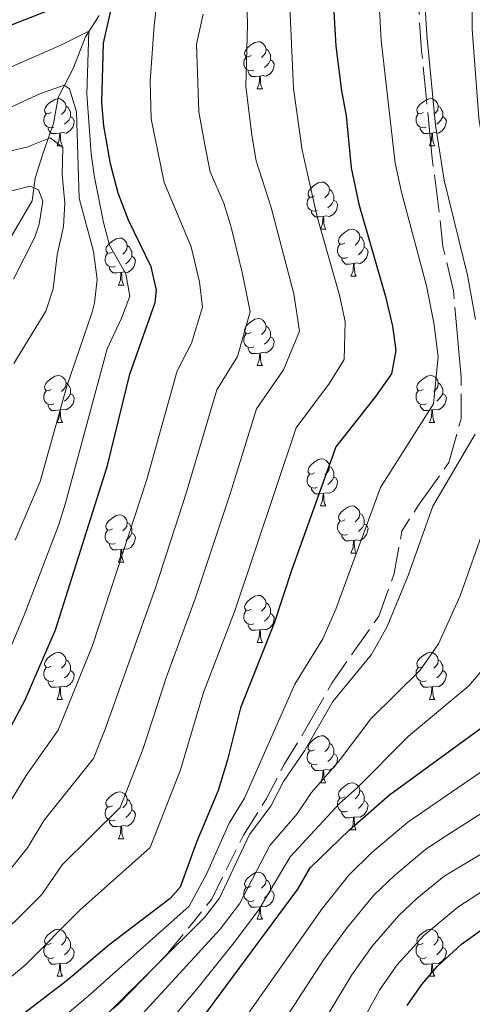
# Model space of a CAD drawing. Units: metres. Extents: x 582236 to 586728, y 4765549 to 4768574.
# Drawn here: x 583233 to 583330, y 4768013 to 4768223 of the extents above; entities that cross this region are included whole.
import ezdxf

# ---------------------------------------------------------------- set-up
doc = ezdxf.new("R2010")
doc.units = ezdxf.units.M
doc.header["$MEASUREMENT"] = 0
doc.linetypes.add('5canse', pattern=[40.5, 3.5, -3.5, 30, -3.5])
doc.linetypes.add('DGN Style 3', pattern=[1147.6976, 819.784, -327.9136])
for name, color, linetype, lineweight in [('Nivel 11', 7, 'Continuous', 0), ('Nivel 13', 7, 'Continuous', 0), ('Nivel 36', 7, 'Continuous', 0), ('Nivel 4', 7, 'Continuous', 0), ('Nivel 5', 7, 'Continuous', 0), ('Nivel 61', 7, 'Continuous', 0)]:
    doc.layers.add(name, color=color, linetype=linetype, lineweight=lineweight)

msp = doc.modelspace()

# ---------------------------------------------------------------- linework, layer by layer
at = {"layer": 'Nivel 11', "color": 142, "linetype": 'DGN Style 3', "lineweight": 13}
msp.add_polyline3d([(583250.35, 4768223.92, 497.06), (583247.43, 4768219.38, 494.54), (583244.84, 4768212.57, 491.88), (583241.6, 4768206.42, 488.88), (583240.62, 4768200.91, 486.36), (583238.36, 4768194.43, 483.57), (583236.74, 4768189.24, 480.89), (583236.09, 4768184.38, 479.03), (583231.46, 4768176.5, 475.01), (583214.4, 4768159.09, 469.07), (583211.24, 4768155.41, 468.22), (583205.54, 4768147.23, 465.01), (583195.7, 4768132.43, 460.01), (583189.61, 4768124.96, 457.99), (583176.35, 4768110.45, 453.29), (583172.76, 4768106.96, 452.54), (583168.84, 4768104.06, 451.41), (583164.7, 4768102.11, 450.01), (583136.31, 4768093, 445.01), (583123.24, 4768088.82, 445.01)], dxfattribs=at)
at = {"layer": 'Nivel 13', "color": 5, "linetype": '5canse', "lineweight": 13, "ltscale": 0.5}
msp.add_polyline3d([(583318.4, 4768225.86, 534.28), (583319.05, 4768216.46, 534.28), (583320.02, 4768206.74, 534.3), (583321.32, 4768193.45, 534.09), (583322.62, 4768183.73, 533.74), (583323.59, 4768174.66, 533.09), (583325.86, 4768165.26, 533.03), (583327.48, 4768146.78, 532.91), (583327.48, 4768138.04, 533.24), (583324.88, 4768128.64, 534.21), (583318.4, 4768119.56, 533.76), (583314.84, 4768114.05, 533.12), (583313.22, 4768104.98, 533.78), (583309.98, 4768095.91, 533.95), (583305.12, 4768089.1, 533.37), (583299.93, 4768081.65, 533.7), (583294.42, 4768071.92, 533.85), (583289.88, 4768064.47, 533.21), (583286, 4768057.02, 533.67), (583281.13, 4768049.24, 533.91), (583278.22, 4768043.41, 533.7), (583274.33, 4768035.63, 533.59), (583270.44, 4768030.77, 533.74), (583264.6, 4768023.64, 534.93), (583254.56, 4768013.27, 535.26), (583245.81, 4768006.14, 534.5)], dxfattribs=at)
at = {"layer": 'Nivel 36', "color": 92, "linetype": 'Continuous', "lineweight": 0}
for p, q in [((583284.03, 4768208.28, 0.01), (583285.16, 4768208.28, 0.01)), ((583241.4, 4768196.15, 0.01), (583242.52, 4768196.15, 0.01)), ((583320.72, 4768196.14, 0.01), (583321.85, 4768196.14, 0.01)), ((583297.54, 4768178.38, 0.01), (583298.66, 4768178.38, 0.01)), ((583304.01, 4768168.34, 0.01), (583305.14, 4768168.34, 0.01)), ((583254.46, 4768166.44, 0.01), (583255.58, 4768166.44, 0.01)), ((583284.03, 4768149.29, 0.01), (583285.16, 4768149.29, 0.01)), ((583241.4, 4768137.15, 0.01), (583242.52, 4768137.15, 0.01)), ((583320.72, 4768137.15, 0.01), (583321.85, 4768137.15, 0.01)), ((583297.54, 4768119.38, 0.01), (583298.66, 4768119.38, 0.01)), ((583304.01, 4768109.35, 0.01), (583305.14, 4768109.35, 0.01)), ((583254.46, 4768107.44, 0.01), (583255.58, 4768107.44, 0.01)), ((583284.03, 4768090.3, 0.01), (583285.16, 4768090.3, 0.01)), ((583241.4, 4768078.16, 0.01), (583242.52, 4768078.16, 0.01)), ((583320.72, 4768078.16, 0.01), (583321.85, 4768078.16, 0.01)), ((583297.54, 4768060.39, 0.01), (583298.66, 4768060.39, 0.01)), ((583304.01, 4768050.36, 0.01), (583305.14, 4768050.36, 0.01)), ((583254.46, 4768048.45, 0.01), (583255.58, 4768048.45, 0.01)), ((583284.03, 4768031.31, 0.01), (583285.16, 4768031.31, 0.01)), ((583241.4, 4768019.17, 0.01), (583242.52, 4768019.17, 0.01)), ((583320.72, 4768019.17, 0.01), (583321.85, 4768019.17, 0.01))]:
    msp.add_line(p, q, dxfattribs=at)
at = {"layer": 'Nivel 36', "color": 92, "linetype": 'Continuous', "lineweight": 0, "elevation": 0.01, "flags": 128}
for points in [[(583282.73, 4768215.34), (583282.2, 4768215.08), (583281.67, 4768215.13), (583281.41, 4768215.5), (583281.35, 4768215.93), (583281.51, 4768216.45), (583281.99, 4768217.04), (583282.63, 4768217.57), (583283.53, 4768218.16), (583284.27, 4768218.32), (583284.7, 4768218.26), (583285.23, 4768217.95), (583285.76, 4768217.36), (583285.92, 4768216.72), (583285.81, 4768215.87), (583285.38, 4768215.34), (583284.96, 4768214.92)], [(583285.92, 4768216.72), (583286.39, 4768216.41), (583286.71, 4768215.77), (583286.87, 4768215.45), (583286.87, 4768214.87), (583286.87, 4768214.44), (583286.5, 4768213.75), (583286.08, 4768213.27), (583285.6, 4768212.85)], [(583283.32, 4768212.26), (583282.89, 4768212.1), (583282.31, 4768212.16), (583281.83, 4768212.37), (583281.41, 4768212.8), (583281.19, 4768213.38), (583281.19, 4768213.8), (583281.25, 4768214.39), (583281.67, 4768215.08)], [(583286.87, 4768214.44), (583287.32, 4768214.19), (583287.67, 4768213.58), (583287.56, 4768212.85), (583287.35, 4768212.21), (583286.76, 4768211.47), (583285.97, 4768210.99), (583285.12, 4768211.1), (583284.69, 4768210.97)], [(583284.58, 4768210.97), (583283.69, 4768210.88), (583282.84, 4768210.88), (583282.42, 4768211.31), (583282.1, 4768211.79), (583282.1, 4768212.1)], [(583284.03, 4768208.28), (583284.47, 4768209.44), (583284.58, 4768210.97), (583284.69, 4768210.97), (583284.72, 4768210.38), (583284.76, 4768209.7), (583284.83, 4768209.08), (583284.94, 4768208.68), (583285.16, 4768208.28)], [(583240.1, 4768203.2), (583239.57, 4768202.94), (583239.04, 4768203), (583238.77, 4768203.37), (583238.72, 4768203.79), (583238.88, 4768204.31), (583239.36, 4768204.9), (583239.99, 4768205.44), (583240.89, 4768206.02), (583241.64, 4768206.18), (583242.06, 4768206.12), (583242.59, 4768205.81), (583243.12, 4768205.22), (583243.28, 4768204.58), (583243.17, 4768203.74), (583242.75, 4768203.2), (583242.33, 4768202.78)], [(583319.42, 4768203.2), (583318.9, 4768202.94), (583318.36, 4768202.99), (583318.1, 4768203.36), (583318.04, 4768203.79), (583318.2, 4768204.31), (583318.68, 4768204.9), (583319.32, 4768205.43), (583320.22, 4768206.02), (583320.96, 4768206.18), (583321.39, 4768206.12), (583321.92, 4768205.81), (583322.45, 4768205.22), (583322.61, 4768204.58), (583322.5, 4768203.73), (583322.08, 4768203.2), (583321.66, 4768202.78)], [(583240.68, 4768200.13), (583240.26, 4768199.97), (583239.67, 4768200.03), (583239.2, 4768200.24), (583238.77, 4768200.66), (583238.56, 4768201.25), (583238.56, 4768201.67), (583238.61, 4768202.25), (583239.04, 4768202.94)], [(583243.28, 4768204.58), (583243.76, 4768204.27), (583244.07, 4768203.63), (583244.23, 4768203.31), (583244.23, 4768202.73), (583244.23, 4768202.3), (583243.86, 4768201.62), (583243.44, 4768201.14), (583242.96, 4768200.72)], [(583320.01, 4768200.12), (583319.58, 4768199.96), (583319, 4768200.02), (583318.52, 4768200.23), (583318.1, 4768200.66), (583317.88, 4768201.24), (583317.88, 4768201.66), (583317.94, 4768202.25), (583318.36, 4768202.94)], [(583322.61, 4768204.58), (583323.08, 4768204.27), (583323.4, 4768203.63), (583323.56, 4768203.31), (583323.56, 4768202.73), (583323.56, 4768202.3), (583323.19, 4768201.61), (583322.77, 4768201.13), (583322.29, 4768200.71)], [(583244.23, 4768202.3), (583244.69, 4768202.06), (583245.03, 4768201.44), (583244.92, 4768200.72), (583244.71, 4768200.08), (583244.13, 4768199.34), (583243.33, 4768198.86), (583242.48, 4768198.96), (583242.05, 4768198.83)], [(583323.56, 4768202.3), (583324.02, 4768202.05), (583324.36, 4768201.44), (583324.25, 4768200.71), (583324.04, 4768200.07), (583323.46, 4768199.33), (583322.66, 4768198.85), (583321.81, 4768198.96), (583321.38, 4768198.83)], [(583241.94, 4768198.83), (583241.05, 4768198.75), (583240.21, 4768198.75), (583239.78, 4768199.18), (583239.46, 4768199.65), (583239.46, 4768199.97)], [(583241.4, 4768196.15), (583241.83, 4768197.31), (583241.94, 4768198.83), (583242.05, 4768198.83), (583242.09, 4768198.25), (583242.12, 4768197.56), (583242.19, 4768196.95), (583242.31, 4768196.55), (583242.52, 4768196.15)], [(583321.27, 4768198.83), (583320.38, 4768198.74), (583319.54, 4768198.74), (583319.11, 4768199.17), (583318.79, 4768199.65), (583318.79, 4768199.96)], [(583320.72, 4768196.14), (583321.16, 4768197.3), (583321.27, 4768198.83), (583321.38, 4768198.83), (583321.42, 4768198.24), (583321.45, 4768197.56), (583321.52, 4768196.94), (583321.64, 4768196.54), (583321.85, 4768196.14)], [(583296.24, 4768185.44), (583295.71, 4768185.17), (583295.18, 4768185.22), (583294.91, 4768185.6), (583294.86, 4768186.02), (583295.02, 4768186.54), (583295.5, 4768187.14), (583296.13, 4768187.66), (583297.03, 4768188.25), (583297.78, 4768188.41), (583298.2, 4768188.36), (583298.73, 4768188.04), (583299.26, 4768187.46), (583299.42, 4768186.82), (583299.31, 4768185.96), (583298.89, 4768185.44), (583298.47, 4768185.01)], [(583299.42, 4768186.82), (583299.9, 4768186.5), (583300.21, 4768185.86), (583300.37, 4768185.54), (583300.37, 4768184.96), (583300.37, 4768184.54), (583300, 4768183.84), (583299.58, 4768183.36), (583299.1, 4768182.94)], [(583296.82, 4768182.36), (583296.4, 4768182.2), (583295.81, 4768182.26), (583295.34, 4768182.46), (583294.91, 4768182.89), (583294.7, 4768183.48), (583294.7, 4768183.9), (583294.75, 4768184.48), (583295.18, 4768185.17)], [(583300.37, 4768184.54), (583300.83, 4768184.28), (583301.17, 4768183.67), (583301.06, 4768182.94), (583300.85, 4768182.3), (583300.27, 4768181.56), (583299.47, 4768181.08), (583298.62, 4768181.19), (583298.19, 4768181.06)], [(583298.08, 4768181.06), (583297.19, 4768180.98), (583296.35, 4768180.98), (583295.92, 4768181.4), (583295.6, 4768181.88), (583295.6, 4768182.2)], [(583297.54, 4768178.38), (583297.97, 4768179.54), (583298.08, 4768181.06), (583298.19, 4768181.06), (583298.23, 4768180.48), (583298.26, 4768179.79), (583298.33, 4768179.18), (583298.45, 4768178.78), (583298.66, 4768178.38)], [(583302.71, 4768175.4), (583302.18, 4768175.14), (583301.65, 4768175.19), (583301.39, 4768175.56), (583301.33, 4768175.98), (583301.49, 4768176.5), (583301.97, 4768177.1), (583302.61, 4768177.63), (583303.51, 4768178.22), (583304.25, 4768178.38), (583304.68, 4768178.32), (583305.21, 4768178), (583305.74, 4768177.42), (583305.9, 4768176.78), (583305.79, 4768175.93), (583305.36, 4768175.4), (583304.94, 4768174.98)], [(583253.16, 4768173.5), (583252.63, 4768173.23), (583252.1, 4768173.29), (583251.83, 4768173.66), (583251.78, 4768174.08), (583251.94, 4768174.6), (583252.42, 4768175.2), (583253.05, 4768175.73), (583253.95, 4768176.31), (583254.7, 4768176.47), (583255.12, 4768176.42), (583255.65, 4768176.1), (583256.18, 4768175.52), (583256.34, 4768174.88), (583256.23, 4768174.03), (583255.81, 4768173.5), (583255.39, 4768173.07)], [(583305.9, 4768176.78), (583306.37, 4768176.46), (583306.69, 4768175.82), (583306.85, 4768175.5), (583306.85, 4768174.92), (583306.85, 4768174.5), (583306.48, 4768173.81), (583306.06, 4768173.33), (583305.58, 4768172.91)], [(583256.34, 4768174.88), (583256.82, 4768174.56), (583257.13, 4768173.92), (583257.29, 4768173.6), (583257.29, 4768173.02), (583257.29, 4768172.6), (583256.92, 4768171.91), (583256.5, 4768171.43), (583256.02, 4768171.01)], [(583303.3, 4768172.32), (583302.87, 4768172.16), (583302.29, 4768172.22), (583301.81, 4768172.43), (583301.39, 4768172.86), (583301.17, 4768173.44), (583301.17, 4768173.86), (583301.23, 4768174.44), (583301.65, 4768175.14)], [(583306.85, 4768174.5), (583307.3, 4768174.25), (583307.65, 4768173.64), (583307.54, 4768172.91), (583307.33, 4768172.27), (583306.74, 4768171.53), (583305.95, 4768171.05), (583305.1, 4768171.16), (583304.67, 4768171.02)], [(583253.74, 4768170.42), (583253.32, 4768170.26), (583252.73, 4768170.32), (583252.26, 4768170.53), (583251.83, 4768170.95), (583251.62, 4768171.54), (583251.62, 4768171.96), (583251.67, 4768172.54), (583252.1, 4768173.23)], [(583257.29, 4768172.6), (583257.75, 4768172.35), (583258.09, 4768171.73), (583257.98, 4768171.01), (583257.77, 4768170.37), (583257.19, 4768169.63), (583256.39, 4768169.15), (583255.54, 4768169.25), (583255.11, 4768169.12)], [(583304.56, 4768171.02), (583303.67, 4768170.94), (583302.82, 4768170.94), (583302.4, 4768171.37), (583302.08, 4768171.84), (583302.08, 4768172.16)], [(583255, 4768169.12), (583254.11, 4768169.04), (583253.27, 4768169.04), (583252.84, 4768169.47), (583252.52, 4768169.94), (583252.52, 4768170.26)], [(583304.01, 4768168.34), (583304.45, 4768169.5), (583304.56, 4768171.02), (583304.67, 4768171.02), (583304.7, 4768170.44), (583304.74, 4768169.76), (583304.81, 4768169.14), (583304.92, 4768168.74), (583305.14, 4768168.34)], [(583254.46, 4768166.44), (583254.89, 4768167.6), (583255, 4768169.12), (583255.11, 4768169.12), (583255.15, 4768168.54), (583255.18, 4768167.85), (583255.25, 4768167.24), (583255.37, 4768166.84), (583255.58, 4768166.44)], [(583282.73, 4768156.35), (583282.2, 4768156.09), (583281.67, 4768156.14), (583281.41, 4768156.51), (583281.35, 4768156.94), (583281.51, 4768157.46), (583281.99, 4768158.05), (583282.63, 4768158.58), (583283.53, 4768159.17), (583284.27, 4768159.33), (583284.7, 4768159.27), (583285.23, 4768158.96), (583285.76, 4768158.37), (583285.92, 4768157.73), (583285.81, 4768156.88), (583285.38, 4768156.35), (583284.96, 4768155.93)], [(583285.92, 4768157.73), (583286.39, 4768157.42), (583286.71, 4768156.78), (583286.87, 4768156.46), (583286.87, 4768155.88), (583286.87, 4768155.45), (583286.5, 4768154.76), (583286.08, 4768154.28), (583285.6, 4768153.86)], [(583283.32, 4768153.27), (583282.89, 4768153.11), (583282.31, 4768153.17), (583281.83, 4768153.38), (583281.41, 4768153.81), (583281.19, 4768154.39), (583281.19, 4768154.81), (583281.25, 4768155.4), (583281.67, 4768156.09)], [(583286.87, 4768155.45), (583287.32, 4768155.2), (583287.67, 4768154.59), (583287.56, 4768153.86), (583287.35, 4768153.22), (583286.76, 4768152.48), (583285.97, 4768152), (583285.12, 4768152.11), (583284.69, 4768151.98)], [(583284.58, 4768151.98), (583283.69, 4768151.89), (583282.84, 4768151.89), (583282.42, 4768152.32), (583282.1, 4768152.8), (583282.1, 4768153.11)], [(583284.03, 4768149.29), (583284.47, 4768150.45), (583284.58, 4768151.98), (583284.69, 4768151.98), (583284.72, 4768151.39), (583284.76, 4768150.71), (583284.83, 4768150.09), (583284.94, 4768149.69), (583285.16, 4768149.29)], [(583240.1, 4768144.21), (583239.57, 4768143.95), (583239.04, 4768144), (583238.77, 4768144.37), (583238.72, 4768144.8), (583238.88, 4768145.32), (583239.36, 4768145.91), (583239.99, 4768146.44), (583240.89, 4768147.03), (583241.64, 4768147.19), (583242.06, 4768147.13), (583242.59, 4768146.82), (583243.12, 4768146.23), (583243.28, 4768145.59), (583243.17, 4768144.74), (583242.75, 4768144.21), (583242.33, 4768143.79)], [(583319.42, 4768144.21), (583318.89, 4768143.95), (583318.36, 4768144), (583318.1, 4768144.37), (583318.04, 4768144.8), (583318.2, 4768145.32), (583318.68, 4768145.91), (583319.32, 4768146.44), (583320.22, 4768147.03), (583320.96, 4768147.19), (583321.39, 4768147.13), (583321.92, 4768146.82), (583322.45, 4768146.23), (583322.61, 4768145.59), (583322.5, 4768144.74), (583322.07, 4768144.21), (583321.65, 4768143.79)], [(583243.28, 4768145.59), (583243.76, 4768145.28), (583244.07, 4768144.64), (583244.23, 4768144.32), (583244.23, 4768143.74), (583244.23, 4768143.31), (583243.86, 4768142.62), (583243.44, 4768142.14), (583242.96, 4768141.72)], [(583322.61, 4768145.59), (583323.08, 4768145.28), (583323.4, 4768144.64), (583323.56, 4768144.32), (583323.56, 4768143.74), (583323.56, 4768143.31), (583323.19, 4768142.62), (583322.77, 4768142.14), (583322.29, 4768141.72)], [(583240.68, 4768141.13), (583240.26, 4768140.97), (583239.67, 4768141.03), (583239.2, 4768141.24), (583238.77, 4768141.67), (583238.56, 4768142.25), (583238.56, 4768142.67), (583238.61, 4768143.26), (583239.04, 4768143.95)], [(583244.23, 4768143.31), (583244.69, 4768143.06), (583245.03, 4768142.45), (583244.92, 4768141.72), (583244.71, 4768141.08), (583244.13, 4768140.34), (583243.33, 4768139.86), (583242.48, 4768139.97), (583242.05, 4768139.84)], [(583320.01, 4768141.13), (583319.58, 4768140.97), (583319, 4768141.03), (583318.52, 4768141.24), (583318.1, 4768141.67), (583317.88, 4768142.25), (583317.88, 4768142.67), (583317.94, 4768143.26), (583318.36, 4768143.95)], [(583323.56, 4768143.31), (583324.01, 4768143.06), (583324.36, 4768142.45), (583324.25, 4768141.72), (583324.04, 4768141.08), (583323.45, 4768140.34), (583322.66, 4768139.86), (583321.81, 4768139.97), (583321.38, 4768139.84)], [(583241.94, 4768139.84), (583241.05, 4768139.75), (583240.21, 4768139.75), (583239.78, 4768140.18), (583239.46, 4768140.66), (583239.46, 4768140.97)], [(583321.27, 4768139.84), (583320.38, 4768139.75), (583319.53, 4768139.75), (583319.11, 4768140.18), (583318.79, 4768140.66), (583318.79, 4768140.97)], [(583241.4, 4768137.15), (583241.83, 4768138.31), (583241.94, 4768139.84), (583242.05, 4768139.84), (583242.09, 4768139.25), (583242.12, 4768138.57), (583242.19, 4768137.95), (583242.31, 4768137.55), (583242.52, 4768137.15)], [(583320.72, 4768137.15), (583321.16, 4768138.31), (583321.27, 4768139.84), (583321.38, 4768139.84), (583321.41, 4768139.25), (583321.45, 4768138.57), (583321.52, 4768137.95), (583321.63, 4768137.55), (583321.85, 4768137.15)], [(583296.24, 4768126.44), (583295.71, 4768126.18), (583295.18, 4768126.23), (583294.91, 4768126.6), (583294.86, 4768127.03), (583295.02, 4768127.55), (583295.5, 4768128.14), (583296.13, 4768128.67), (583297.03, 4768129.26), (583297.78, 4768129.42), (583298.2, 4768129.36), (583298.73, 4768129.05), (583299.26, 4768128.46), (583299.42, 4768127.82), (583299.31, 4768126.97), (583298.89, 4768126.44), (583298.47, 4768126.02)], [(583299.42, 4768127.82), (583299.9, 4768127.51), (583300.21, 4768126.87), (583300.37, 4768126.55), (583300.37, 4768125.97), (583300.37, 4768125.54), (583300, 4768124.85), (583299.58, 4768124.37), (583299.1, 4768123.95)], [(583296.82, 4768123.36), (583296.4, 4768123.2), (583295.81, 4768123.26), (583295.34, 4768123.47), (583294.91, 4768123.9), (583294.7, 4768124.48), (583294.7, 4768124.9), (583294.75, 4768125.49), (583295.18, 4768126.18)], [(583300.37, 4768125.54), (583300.83, 4768125.29), (583301.17, 4768124.68), (583301.06, 4768123.95), (583300.85, 4768123.31), (583300.27, 4768122.57), (583299.47, 4768122.09), (583298.62, 4768122.2), (583298.19, 4768122.07)], [(583298.08, 4768122.07), (583297.19, 4768121.98), (583296.35, 4768121.98), (583295.92, 4768122.41), (583295.6, 4768122.89), (583295.6, 4768123.2)], [(583297.54, 4768119.38), (583297.97, 4768120.54), (583298.08, 4768122.07), (583298.19, 4768122.07), (583298.23, 4768121.48), (583298.26, 4768120.8), (583298.33, 4768120.18), (583298.45, 4768119.78), (583298.66, 4768119.38)], [(583302.71, 4768116.41), (583302.18, 4768116.14), (583301.65, 4768116.2), (583301.39, 4768116.57), (583301.33, 4768116.99), (583301.49, 4768117.51), (583301.97, 4768118.11), (583302.61, 4768118.64), (583303.51, 4768119.22), (583304.25, 4768119.38), (583304.68, 4768119.33), (583305.21, 4768119.01), (583305.74, 4768118.43), (583305.9, 4768117.79), (583305.79, 4768116.94), (583305.36, 4768116.41), (583304.94, 4768115.98)], [(583253.16, 4768114.5), (583252.63, 4768114.24), (583252.1, 4768114.3), (583251.83, 4768114.66), (583251.78, 4768115.09), (583251.94, 4768115.61), (583252.42, 4768116.2), (583253.05, 4768116.74), (583253.95, 4768117.32), (583254.7, 4768117.48), (583255.12, 4768117.42), (583255.65, 4768117.11), (583256.18, 4768116.52), (583256.34, 4768115.88), (583256.23, 4768115.04), (583255.81, 4768114.5), (583255.39, 4768114.08)], [(583305.9, 4768117.79), (583306.37, 4768117.47), (583306.69, 4768116.83), (583306.85, 4768116.51), (583306.85, 4768115.93), (583306.85, 4768115.51), (583306.48, 4768114.82), (583306.06, 4768114.34), (583305.58, 4768113.92)], [(583256.34, 4768115.88), (583256.82, 4768115.57), (583257.13, 4768114.93), (583257.29, 4768114.61), (583257.29, 4768114.03), (583257.29, 4768113.6), (583256.92, 4768112.92), (583256.5, 4768112.44), (583256.02, 4768112.02)], [(583303.3, 4768113.33), (583302.87, 4768113.17), (583302.29, 4768113.23), (583301.81, 4768113.44), (583301.39, 4768113.86), (583301.17, 4768114.45), (583301.17, 4768114.87), (583301.23, 4768115.45), (583301.65, 4768116.14)], [(583306.85, 4768115.51), (583307.3, 4768115.26), (583307.65, 4768114.64), (583307.54, 4768113.92), (583307.33, 4768113.28), (583306.74, 4768112.54), (583305.95, 4768112.06), (583305.1, 4768112.16), (583304.67, 4768112.03)], [(583253.74, 4768111.42), (583253.32, 4768111.26), (583252.73, 4768111.32), (583252.26, 4768111.54), (583251.83, 4768111.96), (583251.62, 4768112.54), (583251.62, 4768112.96), (583251.67, 4768113.55), (583252.1, 4768114.24)], [(583257.29, 4768113.6), (583257.75, 4768113.36), (583258.09, 4768112.74), (583257.98, 4768112.02), (583257.77, 4768111.38), (583257.19, 4768110.64), (583256.39, 4768110.16), (583255.54, 4768110.26), (583255.11, 4768110.13)], [(583304.56, 4768112.03), (583303.67, 4768111.95), (583302.82, 4768111.95), (583302.4, 4768112.38), (583302.08, 4768112.85), (583302.08, 4768113.17)], [(583255, 4768110.13), (583254.11, 4768110.04), (583253.27, 4768110.04), (583252.84, 4768110.48), (583252.52, 4768110.95), (583252.52, 4768111.26)], [(583304.01, 4768109.35), (583304.45, 4768110.51), (583304.56, 4768112.03), (583304.67, 4768112.03), (583304.7, 4768111.45), (583304.74, 4768110.76), (583304.81, 4768110.15), (583304.92, 4768109.75), (583305.14, 4768109.35)], [(583254.46, 4768107.44), (583254.89, 4768108.6), (583255, 4768110.13), (583255.11, 4768110.13), (583255.15, 4768109.54), (583255.18, 4768108.86), (583255.25, 4768108.24), (583255.37, 4768107.84), (583255.58, 4768107.44)], [(583282.73, 4768097.36), (583282.2, 4768097.1), (583281.67, 4768097.15), (583281.41, 4768097.52), (583281.35, 4768097.95), (583281.51, 4768098.47), (583281.99, 4768099.06), (583282.63, 4768099.59), (583283.53, 4768100.18), (583284.27, 4768100.34), (583284.7, 4768100.28), (583285.23, 4768099.97), (583285.76, 4768099.38), (583285.92, 4768098.74), (583285.81, 4768097.89), (583285.38, 4768097.36), (583284.96, 4768096.94)], [(583285.92, 4768098.74), (583286.39, 4768098.43), (583286.71, 4768097.79), (583286.87, 4768097.47), (583286.87, 4768096.89), (583286.87, 4768096.46), (583286.5, 4768095.77), (583286.08, 4768095.29), (583285.6, 4768094.87)], [(583283.32, 4768094.28), (583282.89, 4768094.12), (583282.31, 4768094.18), (583281.83, 4768094.39), (583281.41, 4768094.82), (583281.19, 4768095.4), (583281.19, 4768095.82), (583281.25, 4768096.41), (583281.67, 4768097.1)], [(583286.87, 4768096.46), (583287.32, 4768096.21), (583287.67, 4768095.6), (583287.56, 4768094.87), (583287.35, 4768094.23), (583286.76, 4768093.49), (583285.97, 4768093.01), (583285.12, 4768093.12), (583284.69, 4768092.99)], [(583284.58, 4768092.99), (583283.69, 4768092.9), (583282.84, 4768092.9), (583282.42, 4768093.33), (583282.1, 4768093.81), (583282.1, 4768094.12)], [(583284.03, 4768090.3), (583284.47, 4768091.46), (583284.58, 4768092.99), (583284.69, 4768092.99), (583284.72, 4768092.4), (583284.76, 4768091.72), (583284.83, 4768091.1), (583284.94, 4768090.7), (583285.16, 4768090.3)], [(583240.1, 4768085.22), (583239.57, 4768084.96), (583239.04, 4768085.01), (583238.77, 4768085.38), (583238.72, 4768085.81), (583238.88, 4768086.33), (583239.36, 4768086.92), (583239.99, 4768087.45), (583240.89, 4768088.04), (583241.64, 4768088.2), (583242.06, 4768088.14), (583242.59, 4768087.83), (583243.12, 4768087.24), (583243.28, 4768086.6), (583243.17, 4768085.75), (583242.75, 4768085.22), (583242.33, 4768084.8)], [(583319.42, 4768085.22), (583318.89, 4768084.96), (583318.36, 4768085.01), (583318.1, 4768085.38), (583318.04, 4768085.81), (583318.2, 4768086.33), (583318.68, 4768086.92), (583319.32, 4768087.45), (583320.22, 4768088.04), (583320.96, 4768088.2), (583321.39, 4768088.14), (583321.92, 4768087.83), (583322.45, 4768087.24), (583322.61, 4768086.6), (583322.5, 4768085.75), (583322.07, 4768085.22), (583321.65, 4768084.8)], [(583243.28, 4768086.6), (583243.76, 4768086.29), (583244.07, 4768085.65), (583244.23, 4768085.33), (583244.23, 4768084.75), (583244.23, 4768084.32), (583243.86, 4768083.63), (583243.44, 4768083.15), (583242.96, 4768082.73)], [(583322.61, 4768086.6), (583323.08, 4768086.29), (583323.4, 4768085.65), (583323.56, 4768085.33), (583323.56, 4768084.75), (583323.56, 4768084.32), (583323.19, 4768083.63), (583322.77, 4768083.15), (583322.29, 4768082.73)], [(583240.68, 4768082.14), (583240.26, 4768081.98), (583239.67, 4768082.04), (583239.2, 4768082.25), (583238.77, 4768082.68), (583238.56, 4768083.26), (583238.56, 4768083.68), (583238.61, 4768084.27), (583239.04, 4768084.96)], [(583244.23, 4768084.32), (583244.69, 4768084.07), (583245.03, 4768083.46), (583244.92, 4768082.73), (583244.71, 4768082.09), (583244.13, 4768081.35), (583243.33, 4768080.87), (583242.48, 4768080.98), (583242.05, 4768080.85)], [(583320.01, 4768082.14), (583319.58, 4768081.98), (583319, 4768082.04), (583318.52, 4768082.25), (583318.1, 4768082.68), (583317.88, 4768083.26), (583317.88, 4768083.68), (583317.94, 4768084.27), (583318.36, 4768084.96)], [(583323.56, 4768084.32), (583324.01, 4768084.07), (583324.36, 4768083.46), (583324.25, 4768082.73), (583324.04, 4768082.09), (583323.45, 4768081.35), (583322.66, 4768080.87), (583321.81, 4768080.98), (583321.38, 4768080.85)], [(583241.94, 4768080.85), (583241.05, 4768080.76), (583240.21, 4768080.76), (583239.78, 4768081.19), (583239.46, 4768081.67), (583239.46, 4768081.98)], [(583321.27, 4768080.85), (583320.38, 4768080.76), (583319.53, 4768080.76), (583319.11, 4768081.19), (583318.79, 4768081.67), (583318.79, 4768081.98)], [(583241.4, 4768078.16), (583241.83, 4768079.32), (583241.94, 4768080.85), (583242.05, 4768080.85), (583242.09, 4768080.26), (583242.12, 4768079.58), (583242.19, 4768078.96), (583242.31, 4768078.56), (583242.52, 4768078.16)], [(583320.72, 4768078.16), (583321.16, 4768079.32), (583321.27, 4768080.85), (583321.38, 4768080.85), (583321.41, 4768080.26), (583321.45, 4768079.58), (583321.52, 4768078.96), (583321.63, 4768078.56), (583321.85, 4768078.16)], [(583296.24, 4768067.45), (583295.71, 4768067.19), (583295.18, 4768067.24), (583294.91, 4768067.61), (583294.86, 4768068.04), (583295.02, 4768068.56), (583295.5, 4768069.15), (583296.13, 4768069.68), (583297.03, 4768070.27), (583297.78, 4768070.43), (583298.2, 4768070.37), (583298.73, 4768070.06), (583299.26, 4768069.47), (583299.42, 4768068.83), (583299.31, 4768067.98), (583298.89, 4768067.45), (583298.47, 4768067.03)], [(583299.42, 4768068.83), (583299.9, 4768068.52), (583300.21, 4768067.88), (583300.37, 4768067.56), (583300.37, 4768066.98), (583300.37, 4768066.55), (583300, 4768065.86), (583299.58, 4768065.38), (583299.1, 4768064.96)], [(583296.82, 4768064.37), (583296.4, 4768064.21), (583295.81, 4768064.27), (583295.34, 4768064.48), (583294.91, 4768064.91), (583294.7, 4768065.49), (583294.7, 4768065.91), (583294.75, 4768066.5), (583295.18, 4768067.19)], [(583300.37, 4768066.55), (583300.83, 4768066.3), (583301.17, 4768065.69), (583301.06, 4768064.96), (583300.85, 4768064.32), (583300.27, 4768063.58), (583299.47, 4768063.1), (583298.62, 4768063.21), (583298.19, 4768063.08)], [(583298.08, 4768063.08), (583297.19, 4768062.99), (583296.35, 4768062.99), (583295.92, 4768063.42), (583295.6, 4768063.9), (583295.6, 4768064.21)], [(583297.54, 4768060.39), (583297.97, 4768061.55), (583298.08, 4768063.08), (583298.19, 4768063.08), (583298.23, 4768062.49), (583298.26, 4768061.81), (583298.33, 4768061.19), (583298.45, 4768060.79), (583298.66, 4768060.39)], [(583302.71, 4768057.42), (583302.18, 4768057.15), (583301.65, 4768057.21), (583301.39, 4768057.58), (583301.33, 4768058), (583301.49, 4768058.52), (583301.97, 4768059.12), (583302.61, 4768059.65), (583303.51, 4768060.23), (583304.25, 4768060.39), (583304.68, 4768060.34), (583305.21, 4768060.02), (583305.74, 4768059.44), (583305.9, 4768058.8), (583305.79, 4768057.95), (583305.36, 4768057.42), (583304.94, 4768056.99)], [(583253.16, 4768055.51), (583252.63, 4768055.25), (583252.1, 4768055.3), (583251.83, 4768055.67), (583251.78, 4768056.1), (583251.94, 4768056.62), (583252.42, 4768057.21), (583253.05, 4768057.74), (583253.95, 4768058.33), (583254.7, 4768058.49), (583255.12, 4768058.43), (583255.65, 4768058.12), (583256.18, 4768057.53), (583256.34, 4768056.89), (583256.23, 4768056.04), (583255.81, 4768055.51), (583255.39, 4768055.09)], [(583305.9, 4768058.8), (583306.37, 4768058.48), (583306.69, 4768057.84), (583306.85, 4768057.52), (583306.85, 4768056.94), (583306.85, 4768056.52), (583306.48, 4768055.83), (583306.06, 4768055.35), (583305.58, 4768054.93)], [(583256.34, 4768056.89), (583256.82, 4768056.58), (583257.13, 4768055.94), (583257.29, 4768055.62), (583257.29, 4768055.04), (583257.29, 4768054.61), (583256.92, 4768053.92), (583256.5, 4768053.44), (583256.02, 4768053.02)], [(583303.3, 4768054.34), (583302.87, 4768054.18), (583302.29, 4768054.24), (583301.81, 4768054.45), (583301.39, 4768054.87), (583301.17, 4768055.46), (583301.17, 4768055.88), (583301.23, 4768056.46), (583301.65, 4768057.15)], [(583306.85, 4768056.52), (583307.3, 4768056.27), (583307.65, 4768055.65), (583307.54, 4768054.93), (583307.33, 4768054.29), (583306.74, 4768053.55), (583305.95, 4768053.07), (583305.1, 4768053.17), (583304.67, 4768053.04)], [(583253.74, 4768052.43), (583253.32, 4768052.27), (583252.73, 4768052.33), (583252.26, 4768052.54), (583251.83, 4768052.97), (583251.62, 4768053.55), (583251.62, 4768053.97), (583251.67, 4768054.56), (583252.1, 4768055.25)], [(583257.29, 4768054.61), (583257.75, 4768054.36), (583258.09, 4768053.75), (583257.98, 4768053.02), (583257.77, 4768052.38), (583257.19, 4768051.64), (583256.39, 4768051.16), (583255.54, 4768051.27), (583255.11, 4768051.14)], [(583304.56, 4768053.04), (583303.67, 4768052.96), (583302.82, 4768052.96), (583302.4, 4768053.39), (583302.08, 4768053.86), (583302.08, 4768054.18)], [(583255, 4768051.14), (583254.11, 4768051.05), (583253.27, 4768051.05), (583252.84, 4768051.48), (583252.52, 4768051.96), (583252.52, 4768052.27)], [(583304.01, 4768050.36), (583304.45, 4768051.52), (583304.56, 4768053.04), (583304.67, 4768053.04), (583304.7, 4768052.46), (583304.74, 4768051.77), (583304.81, 4768051.16), (583304.92, 4768050.76), (583305.14, 4768050.36)], [(583254.46, 4768048.45), (583254.89, 4768049.61), (583255, 4768051.14), (583255.11, 4768051.14), (583255.15, 4768050.55), (583255.18, 4768049.87), (583255.25, 4768049.25), (583255.37, 4768048.85), (583255.58, 4768048.45)], [(583282.73, 4768038.37), (583282.2, 4768038.1), (583281.67, 4768038.16), (583281.41, 4768038.53), (583281.35, 4768038.96), (583281.51, 4768039.48), (583281.99, 4768040.07), (583282.63, 4768040.6), (583283.53, 4768041.18), (583284.27, 4768041.34), (583284.7, 4768041.29), (583285.23, 4768040.98), (583285.76, 4768040.39), (583285.92, 4768039.75), (583285.81, 4768038.9), (583285.38, 4768038.37), (583284.96, 4768037.94)], [(583285.92, 4768039.75), (583286.39, 4768039.44), (583286.71, 4768038.8), (583286.87, 4768038.48), (583286.87, 4768037.9), (583286.87, 4768037.47), (583286.5, 4768036.78), (583286.08, 4768036.3), (583285.6, 4768035.88)], [(583283.32, 4768035.29), (583282.89, 4768035.13), (583282.31, 4768035.19), (583281.83, 4768035.4), (583281.41, 4768035.82), (583281.19, 4768036.41), (583281.19, 4768036.83), (583281.25, 4768037.42), (583281.67, 4768038.1)], [(583286.87, 4768037.47), (583287.32, 4768037.22), (583287.67, 4768036.6), (583287.56, 4768035.88), (583287.35, 4768035.24), (583286.76, 4768034.5), (583285.97, 4768034.02), (583285.12, 4768034.12), (583284.69, 4768034)], [(583284.58, 4768034), (583283.69, 4768033.91), (583282.84, 4768033.91), (583282.42, 4768034.34), (583282.1, 4768034.82), (583282.1, 4768035.13)], [(583284.03, 4768031.31), (583284.47, 4768032.47), (583284.58, 4768034), (583284.69, 4768034), (583284.72, 4768033.41), (583284.76, 4768032.72), (583284.83, 4768032.11), (583284.94, 4768031.71), (583285.16, 4768031.31)], [(583240.1, 4768026.23), (583239.57, 4768025.97), (583239.04, 4768026.02), (583238.77, 4768026.39), (583238.72, 4768026.82), (583238.88, 4768027.34), (583239.36, 4768027.93), (583239.99, 4768028.46), (583240.89, 4768029.05), (583241.64, 4768029.21), (583242.06, 4768029.15), (583242.59, 4768028.84), (583243.12, 4768028.25), (583243.28, 4768027.61), (583243.17, 4768026.76), (583242.75, 4768026.23), (583242.33, 4768025.81)], [(583319.42, 4768026.23), (583318.89, 4768025.96), (583318.36, 4768026.02), (583318.1, 4768026.39), (583318.04, 4768026.81), (583318.2, 4768027.33), (583318.68, 4768027.93), (583319.32, 4768028.46), (583320.22, 4768029.04), (583320.96, 4768029.2), (583321.39, 4768029.15), (583321.92, 4768028.83), (583322.45, 4768028.25), (583322.61, 4768027.61), (583322.5, 4768026.76), (583322.07, 4768026.23), (583321.65, 4768025.8)], [(583243.28, 4768027.61), (583243.76, 4768027.3), (583244.07, 4768026.66), (583244.23, 4768026.34), (583244.23, 4768025.76), (583244.23, 4768025.33), (583243.86, 4768024.64), (583243.44, 4768024.16), (583242.96, 4768023.74)], [(583322.61, 4768027.61), (583323.08, 4768027.29), (583323.4, 4768026.65), (583323.56, 4768026.33), (583323.56, 4768025.75), (583323.56, 4768025.33), (583323.19, 4768024.64), (583322.77, 4768024.16), (583322.29, 4768023.74)], [(583240.68, 4768023.15), (583240.26, 4768022.99), (583239.67, 4768023.05), (583239.2, 4768023.26), (583238.77, 4768023.69), (583238.56, 4768024.27), (583238.56, 4768024.69), (583238.61, 4768025.28), (583239.04, 4768025.97)], [(583244.23, 4768025.33), (583244.69, 4768025.08), (583245.03, 4768024.47), (583244.92, 4768023.74), (583244.71, 4768023.1), (583244.13, 4768022.36), (583243.33, 4768021.88), (583242.48, 4768021.99), (583242.05, 4768021.86)], [(583320.01, 4768023.15), (583319.58, 4768022.99), (583319, 4768023.05), (583318.52, 4768023.26), (583318.1, 4768023.68), (583317.88, 4768024.27), (583317.88, 4768024.69), (583317.94, 4768025.27), (583318.36, 4768025.96)], [(583323.56, 4768025.33), (583324.01, 4768025.08), (583324.36, 4768024.46), (583324.25, 4768023.74), (583324.04, 4768023.1), (583323.45, 4768022.36), (583322.66, 4768021.88), (583321.81, 4768021.98), (583321.38, 4768021.85)], [(583241.94, 4768021.86), (583241.05, 4768021.77), (583240.21, 4768021.77), (583239.78, 4768022.2), (583239.46, 4768022.68), (583239.46, 4768022.99)], [(583321.27, 4768021.85), (583320.38, 4768021.77), (583319.53, 4768021.77), (583319.11, 4768022.2), (583318.79, 4768022.67), (583318.79, 4768022.99)], [(583241.4, 4768019.17), (583241.83, 4768020.33), (583241.94, 4768021.86), (583242.05, 4768021.86), (583242.09, 4768021.27), (583242.12, 4768020.59), (583242.19, 4768019.97), (583242.31, 4768019.57), (583242.52, 4768019.17)], [(583320.72, 4768019.17), (583321.16, 4768020.33), (583321.27, 4768021.85), (583321.38, 4768021.85), (583321.41, 4768021.27), (583321.45, 4768020.58), (583321.52, 4768019.97), (583321.63, 4768019.57), (583321.85, 4768019.17)]]:
    msp.add_lwpolyline(points, dxfattribs=at)
at = {"layer": 'Nivel 4', "color": 36, "linetype": 'Continuous', "lineweight": 30, "flags": 128}
for points, elevation in [([(583259.65, 4767993.15), (583292.66, 4768037.7), (583295.34, 4768042.26), (583303.73, 4768050.4), (583312.24, 4768057.82), (583339.53, 4768077.7), (583344.49, 4768082.55), (583347.34, 4768086.66), (583349.46, 4768091.54), (583354.92, 4768107.32), (583357.25, 4768115.44), (583358.88, 4768124.01), (583359.38, 4768130.94), (583358.82, 4768146.26), (583356.02, 4768170.42), (583352.6, 4768186.53), (583349.83, 4768205.03), (583348.99, 4768218.38), (583349.5, 4768230.34), (583351.1, 4768241.43), (583354.1, 4768254.82), (583356.63, 4768268.22)], 550.01), ([(583167.82, 4768010.03), (583181.75, 4768018.24), (583185.82, 4768021.15), (583205.02, 4768036.75), (583209.88, 4768041.48), (583220.14, 4768055.79), (583225, 4768061.68), (583228.52, 4768066.88), (583234.56, 4768078.11), (583241.02, 4768092.99), (583252.13, 4768128.03), (583256.86, 4768147.46), (583262.26, 4768162.74), (583262.57, 4768165.38), (583261.46, 4768170.34), (583256.62, 4768180.26), (583254.38, 4768186.02), (583252.74, 4768192.26), (583251.32, 4768200.4), (583250.9, 4768205.38), (583251.26, 4768218.02), (583253.66, 4768228.74)], 500.01), ([(583243.06, 4768226.34), (583231.58, 4768221.86), (583215.03, 4768214.09), (583201.76, 4768210.07), (583189.62, 4768207.07), (583181.94, 4768205.87), (583172.46, 4768205.08)], 500.01), ([(583300.25, 4768227.1), (583300.78, 4768217.36), (583301.98, 4768207.86), (583302.98, 4768202.5), (583304.05, 4768191.47), (583305.66, 4768183.7), (583311.36, 4768164.02), (583312.86, 4768157.7), (583313.54, 4768152.5), (583312.65, 4768147.57), (583309.21, 4768142.71), (583300.82, 4768132.02), (583291.42, 4768105.86), (583287.64, 4768094.44), (583280.5, 4768076.34), (583277.72, 4768065.28), (583275.68, 4768058.79), (583271.1, 4768047.78), (583267.58, 4768038.15), (583265.46, 4768035.71), (583252.42, 4768025.79), (583243.58, 4768018.35), (583228.9, 4768007.15)], 525.01), ([(583315.98, 4768012.94), (583319.1, 4768017.44), (583322.38, 4768021.22), (583327.54, 4768026.01), (583331.62, 4768028.9)], 575.01)]:
    msp.add_lwpolyline(points, dxfattribs=dict(at, elevation=elevation))
at = {"layer": 'Nivel 5', "color": 36, "linetype": 'Continuous', "lineweight": 0, "flags": 128}
for points, elevation in [([(583250.04, 4768000.8), (583276.11, 4768029.2), (583280.22, 4768034.63), (583286.7, 4768047.03), (583292.51, 4768053.76), (583295.59, 4768058.32), (583301.48, 4768065.06), (583308.21, 4768074.05), (583318.78, 4768084.4), (583322.63, 4768089.98), (583327.3, 4768100.21), (583332.6, 4768115.32), (583335.4, 4768119.9), (583339.41, 4768128.29), (583340.38, 4768133.43), (583340.71, 4768148.76), (583338.76, 4768165.34), (583332.93, 4768191.33), (583331.28, 4768202.03), (583329.84, 4768220.97), (583329.82, 4768232.51), (583338.51, 4768261.86), (583341.47, 4768265.89), (583342.1, 4768268.04)], 540.01), ([(583273.34, 4767998.79), (583297.95, 4768033.65), (583303.52, 4768040.72), (583308.49, 4768045.52), (583316.12, 4768052.04), (583343.54, 4768070.82), (583356.02, 4768080.3), (583360.93, 4768086.24), (583365.87, 4768103.08), (583367.99, 4768111.85), (583369.32, 4768122), (583369.66, 4768129.5), (583368.74, 4768146.95), (583365.57, 4768170.86), (583361.43, 4768188.27), (583358.82, 4768206.23), (583357.92, 4768219.06), (583358.31, 4768229.62), (583359.79, 4768240.48), (583364.84, 4768266.14), (583365.36, 4768268.33)], 555.01), ([(583220.36, 4768009.76), (583234.66, 4768021.6), (583246.27, 4768033.36), (583261.19, 4768046.63), (583267.67, 4768063.14), (583272.6, 4768079.67), (583279.23, 4768097.01), (583292.36, 4768136.05), (583299.41, 4768145.55), (583302.57, 4768150.6), (583302.74, 4768158.71), (583301.6, 4768164.29), (583296.82, 4768181.03), (583293.64, 4768195.22), (583291.79, 4768208.37), (583290.93, 4768227.43), (583290.98, 4768234.36), (583292.99, 4768242.82), (583296.12, 4768250.31), (583299.39, 4768257.1), (583304.96, 4768267.08), (583305.37, 4768267.59)], 520.01), ([(583234.1, 4768003.24), (583247.98, 4768014.91), (583269.53, 4768034.14), (583273.23, 4768040.93), (583278.07, 4768051.79), (583281.29, 4768057.11), (583292.05, 4768081.44), (583298.02, 4768091.09), (583300.78, 4768097.4), (583310.28, 4768123.32), (583321.57, 4768141.14), (583322.6, 4768151.26), (583321.7, 4768158.4), (583320.09, 4768166.28), (583314.75, 4768186.25), (583313.46, 4768192.46), (583310.47, 4768218.56), (583310.04, 4768226.36), (583310.15, 4768234.68), (583312.16, 4768243.14), (583315.44, 4768251.62), (583322.44, 4768267.8)], 530.01), ([(583330.55, 4768159.09), (583328.81, 4768168.54), (583323.84, 4768188.79), (583322.01, 4768200.53), (583320.15, 4768219.76), (583319.83, 4768225.61), (583319.98, 4768233.6), (583321.49, 4768239.94), (583330.71, 4768265.38)], 535.01), ([(583199.2, 4768000.34), (583215.56, 4768015.72), (583226, 4768024.58), (583238.11, 4768036.61), (583242.45, 4768042.89), (583254.8, 4768055.11), (583259.66, 4768067.49), (583264.71, 4768083), (583270.81, 4768099.58), (583278.3, 4768121.96), (583283.9, 4768140.08), (583289.6, 4768148.38), (583293.03, 4768156.6), (583291.85, 4768164.56), (583287.01, 4768183.02), (583283.83, 4768192.92), (583282.88, 4768198.41), (583281.6, 4768208.87), (583281.93, 4768221.91), (583281.65, 4768232.96)], 515.01), ([(583187.59, 4768012.23), (583211.41, 4768032.19), (583215.03, 4768035.64), (583230.02, 4768054.11), (583234.82, 4768061.96), (583241.59, 4768071.59), (583248.91, 4768089.66), (583260.51, 4768125.06), (583266.98, 4768148.15), (583270, 4768154.06), (583272.38, 4768161.74), (583271.74, 4768167.12), (583269.98, 4768174.57), (583264.2, 4768188.32), (583261.46, 4768201.9), (583261.23, 4768209.88), (583262.04, 4768221.79), (583263.12, 4768231.14)], 505.01), ([(583192.65, 4768005.67), (583203.15, 4768014.62), (583208.42, 4768019.79), (583220.18, 4768029.8), (583231.92, 4768042.65), (583235.04, 4768046.54), (583238.63, 4768052.42), (583249.13, 4768065.57), (583251.64, 4768071.85), (583262.39, 4768102.14), (583268.9, 4768122.1), (583275.44, 4768144.12), (583279.8, 4768151.22), (583282.5, 4768160.73), (583280.92, 4768168.86), (583278.5, 4768178.79), (583276.94, 4768183.91), (583274.01, 4768190.62), (583272.84, 4768196.36), (583271.59, 4768203.39), (583271.07, 4768217.76), (583272.51, 4768224.19)], 510.01), ([(583225.44, 4768210.27), (583242.19, 4768217.58), (583248.18, 4768220.58), (583247.7, 4768207.14), (583248.66, 4768194.42), (583249.38, 4768189.48), (583251.26, 4768179.78), (583252.56, 4768174.95), (583256.02, 4768168.82), (583256.86, 4768164.1), (583255.14, 4768159.41), (583252.06, 4768152.9), (583243.14, 4768120), (583241.65, 4768115.22), (583234.38, 4768096.13), (583227.75, 4768080.53)], 495.01), ([(583226.2, 4768201.93), (583237.7, 4768207.22), (583242.88, 4768209.04), (583244.06, 4768208.26), (583245.51, 4768203.4), (583246.11, 4768184.95), (583249.14, 4768173.62), (583249.94, 4768167.62), (583249.38, 4768162.68), (583248.86, 4768160.66), (583243.49, 4768144.88), (583237.78, 4768124.58), (583232.46, 4768112.11)], 490.01), ([(583228.78, 4768194.44), (583234.9, 4768195.86), (583239.94, 4768197.86), (583242.58, 4768195.78), (583242.46, 4768190.02), (583243.06, 4768183.94), (583242.76, 4768178.95), (583241.42, 4768172.9), (583240.54, 4768165.62), (583238.98, 4768160.87), (583232.16, 4768149.76)], 485.01), ([(583230.62, 4768186.26), (583235.64, 4768187.56), (583237.42, 4768186.74), (583238.34, 4768184.34), (583237.57, 4768179.42), (583236.62, 4768176.66), (583232.11, 4768167.74)], 480.01), ([(583252.39, 4768011.48), (583272.82, 4768031.67), (583276, 4768035.81), (583282.39, 4768049.41), (583286.9, 4768055.43), (583289.63, 4768060.64), (583294.08, 4768067.2), (583300.13, 4768077.74), (583308.4, 4768087.74), (583311.71, 4768093.69), (583316.22, 4768104.54), (583321.44, 4768119.32), (583330.49, 4768134.72)], 535.01), ([(583254.84, 4767996.97), (583271.44, 4768016.76), (583279.4, 4768026.72), (583284.43, 4768033.46), (583291.02, 4768044.65), (583301.54, 4768056.01), (583305.34, 4768059.31), (583316.28, 4768070.35), (583329.15, 4768081.05), (583333.56, 4768086.26)], 545.01), ([(583281.08, 4767996.4), (583298.25, 4768022.76), (583303.24, 4768029.6), (583308.87, 4768036.44), (583313.26, 4768040.64), (583319.99, 4768046.25), (583324.27, 4768049.11), (583347.54, 4768063.94)], 560.01), ([(583288.83, 4767994.01), (583304.16, 4768019.49), (583308.52, 4768025.55), (583314.22, 4768032.15), (583318.02, 4768035.76), (583323.87, 4768040.47), (583351.55, 4768057.06)], 565.01), ([(583296.57, 4767991.62), (583310.07, 4768016.21), (583313.82, 4768021.5), (583319.57, 4768027.87), (583326.79, 4768033.86), (583332.26, 4768037.45)], 570.01)]:
    msp.add_lwpolyline(points, dxfattribs=dict(at, elevation=elevation))
at = {"layer": 'Nivel 61', "color": 250, "linetype": 'Continuous', "lineweight": 0}
msp.add_3dface([(583121.09, 4768265.31, 541.33), (586513.89, 4768307.35, 822.14), (586543.26, 4765993.82, 857.7), (583149.28, 4765951.8, 377.15)], dxfattribs=at)

doc.saveas('drawing.dxf')
